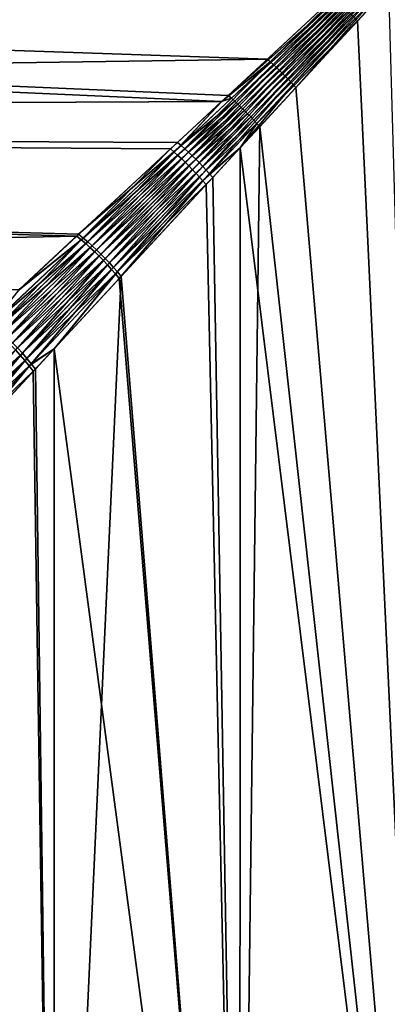
# Model space of a CAD drawing. Extents: x -110 to 110, y -382 to 0.
# Drawn here: x 65 to 71, y -85 to -69 of the extents above; entities that cross this region are included whole.
import ezdxf

# ---------------------------------------------------------------- set-up
doc = ezdxf.new("R2010")
doc.units = 0
doc.layers.add('L8', color=7, linetype='CONTINUOUS')

msp = doc.modelspace()

# ---------------------------------------------------------------- linework, layer by layer
at = {"layer": 'L8', "color": 254}
for points in [[(0, -70.8404, 18.79385), (68.20393, -70.52827, 17.93622), (0, -67.47296, 19.69616)], [(0, -67.47296, 19.69616), (68.20393, -70.52827, 17.93622), (68.31266, -70.42729, 17.9732)], [(0, -67.47296, 19.69616), (68.31266, -70.42729, 17.9732), (70.01481, -68.84579, 18.43902)], [(0, -67.47296, -19.69616), (70.55097, -68.34727, -18.55552), (68.94353, -69.84128, -18.16326)], [(0, -67.47296, -19.69616), (68.94353, -69.84128, -18.16326), (0, -70.8404, -18.79385)], [(70.36114, -69.18804, 18.42606), (70.39814, -69.227, 18.43429), (71.70283, -67.81423, 18.70056)], [(71.70068, -97, 18.71135), (71.70283, -67.81423, 18.70056), (70.39814, -69.227, 18.43429)], [(68.99101, -69.88466, -18.15015), (68.94353, -69.84128, -18.16326), (70.55097, -68.34727, -18.55552)], [(68.99101, -69.88466, -18.15015), (70.55097, -68.34727, -18.55552), (70.58589, -68.38045, -18.54808)], [(69.03845, -69.92883, -18.1398), (68.99101, -69.88466, -18.15015), (70.58589, -68.38045, -18.54808)], [(69.03845, -69.92883, -18.1398), (70.58589, -68.38045, -18.54808), (70.62079, -68.41394, -18.54219)], [(69.08575, -69.97371, -18.13224), (69.03845, -69.92883, -18.1398), (70.62079, -68.41394, -18.54219)], [(69.08575, -69.97371, -18.13224), (70.62079, -68.41394, -18.54219), (70.65564, -68.44774, -18.53786)], [(69.1328, -70.01922, -18.12746), (69.08575, -69.97371, -18.13224), (70.65564, -68.44774, -18.53786)], [(69.1328, -70.01922, -18.12746), (70.65564, -68.44774, -18.53786), (70.69041, -68.48179, -18.53509)], [(69.17953, -70.06527, -18.12549), (69.1328, -70.01922, -18.12746), (70.69041, -68.48179, -18.53509)], [(69.17953, -70.06527, -18.12549), (70.69041, -68.48179, -18.53509), (70.72505, -68.51605, -18.53388)], [(69.22586, -70.11177, -18.12632), (69.17953, -70.06527, -18.12549), (70.72505, -68.51605, -18.53388)], [(69.22586, -70.11177, -18.12632), (70.72505, -68.51605, -18.53388), (70.75952, -68.5505, -18.53423)], [(69.27168, -70.15863, -18.12996), (69.22586, -70.11177, -18.12632), (70.75952, -68.5505, -18.53423)], [(69.27168, -70.15863, -18.12996), (70.75952, -68.5505, -18.53423), (70.7938, -68.5851, -18.53615)], [(69.3169, -70.20576, -18.1364), (69.27168, -70.15863, -18.12996), (70.7938, -68.5851, -18.53615)], [(69.3169, -70.20576, -18.1364), (70.7938, -68.5851, -18.53615), (70.82783, -68.6198, -18.53963)], [(69.36146, -70.25307, -18.14562), (69.3169, -70.20576, -18.1364), (70.82783, -68.6198, -18.53963)], [(69.36146, -70.25307, -18.14562), (70.82783, -68.6198, -18.53963), (70.86161, -68.65458, -18.54467)], [(70.86161, -68.65458, -18.54467), (69.40524, -70.30047, -18.15761), (69.36146, -70.25307, -18.14562)], [(70.86161, -68.65458, -18.54467), (70.89507, -68.6894, -18.55127), (69.40524, -70.30047, -18.15761)], [(71.70068, -97, -18.71135), (69.40524, -70.30047, -18.15761), (70.89507, -68.6894, -18.55127)], [(70.05387, -68.88247, 18.42985), (70.01481, -68.84579, 18.43902), (68.31266, -70.42729, 17.9732)], [(70.05387, -68.88247, 18.42985), (68.31266, -70.42729, 17.9732), (68.36523, -70.47439, 17.95747)], [(70.0929, -68.9196, 18.42261), (70.05387, -68.88247, 18.42985), (68.36523, -70.47439, 17.95747)], [(70.0929, -68.9196, 18.42261), (68.36523, -70.47439, 17.95747), (68.41774, -70.52255, 17.94505)], [(70.13186, -68.95714, 18.4173), (70.0929, -68.9196, 18.42261), (68.41774, -70.52255, 17.94505)], [(70.13186, -68.95714, 18.4173), (68.41774, -70.52255, 17.94505), (68.47004, -70.57166, 17.93598)], [(70.17069, -68.99503, 18.41391), (70.13186, -68.95714, 18.4173), (68.47004, -70.57166, 17.93598)], [(70.17069, -68.99503, 18.41391), (68.47004, -70.57166, 17.93598), (68.52202, -70.62162, 17.93028)], [(70.20934, -69.03322, 18.41247), (70.17069, -68.99503, 18.41391), (68.52202, -70.62162, 17.93028)], [(70.20934, -69.03322, 18.41247), (68.52202, -70.62162, 17.93028), (68.57356, -70.67229, 17.92797)], [(70.24775, -69.07167, 18.41296), (70.20934, -69.03322, 18.41247), (68.57356, -70.67229, 17.92797)], [(70.24775, -69.07167, 18.41296), (68.57356, -70.67229, 17.92797), (68.62455, -70.72357, 17.92904)], [(70.28589, -69.11033, 18.4154), (70.24775, -69.07167, 18.41296), (68.62455, -70.72357, 17.92904)], [(70.28589, -69.11033, 18.4154), (68.62455, -70.72357, 17.92904), (68.67485, -70.77533, 17.93349)], [(70.32371, -69.14914, 18.41976), (70.28589, -69.11033, 18.4154), (68.67485, -70.77533, 17.93349)], [(70.32371, -69.14914, 18.41976), (68.67485, -70.77533, 17.93349), (68.72436, -70.82746, 17.94132)], [(70.36114, -69.18804, 18.42606), (70.32371, -69.14914, 18.41976), (68.72436, -70.82746, 17.94132)], [(70.36114, -69.18804, 18.42606), (68.72436, -70.82746, 17.94132), (68.77296, -70.87983, 17.95251)], [(68.77296, -70.87983, 17.95251), (70.39814, -69.227, 18.43429), (70.36114, -69.18804, 18.42606)], [(68.77296, -70.87983, 17.95251), (68.82054, -70.93233, 17.96703), (70.39814, -69.227, 18.43429)], [(68.82054, -70.93233, 17.96703), (71.70068, -97, 18.71135), (70.39814, -69.227, 18.43429)], [(0, -70.8404, -18.79385), (68.94353, -69.84128, -18.16326), (68.20856, -70.5239, -17.92343)], [(67.44228, -71.34382, -17.6337), (68.20856, -70.5239, -17.92343), (68.99101, -69.88466, -18.15015)], [(67.50245, -71.39762, -17.61792), (67.44228, -71.34382, -17.6337), (68.99101, -69.88466, -18.15015)], [(67.50245, -71.39762, -17.61792), (68.99101, -69.88466, -18.15015), (69.03845, -69.92883, -18.1398)], [(67.5623, -71.45282, -17.60641), (67.50245, -71.39762, -17.61792), (69.03845, -69.92883, -18.1398)], [(67.5623, -71.45282, -17.60641), (69.03845, -69.92883, -18.1398), (69.08575, -69.97371, -18.13224)], [(67.62168, -71.50926, -17.59922), (67.5623, -71.45282, -17.60641), (69.08575, -69.97371, -18.13224)], [(67.62168, -71.50926, -17.59922), (69.08575, -69.97371, -18.13224), (69.1328, -70.01922, -18.12746)], [(68.20856, -70.5239, -17.92343), (68.94353, -69.84128, -18.16326), (68.99101, -69.88466, -18.15015)], [(67.68039, -71.56677, -17.59635), (67.62168, -71.50926, -17.59922), (69.1328, -70.01922, -18.12746)], [(67.68039, -71.56677, -17.59635), (69.1328, -70.01922, -18.12746), (69.17953, -70.06527, -18.12549)], [(67.73826, -71.62517, -17.59782), (67.68039, -71.56677, -17.59635), (69.17953, -70.06527, -18.12549)], [(67.73826, -71.62517, -17.59782), (69.17953, -70.06527, -18.12549), (69.22586, -70.11177, -18.12632)], [(67.79514, -71.68429, -17.60363), (67.73826, -71.62517, -17.59782), (69.22586, -70.11177, -18.12632)], [(67.79514, -71.68429, -17.60363), (69.22586, -70.11177, -18.12632), (69.27168, -70.15863, -18.12996)], [(67.85082, -71.74394, -17.61375), (67.79514, -71.68429, -17.60363), (69.27168, -70.15863, -18.12996)], [(67.85082, -71.74394, -17.61375), (69.27168, -70.15863, -18.12996), (69.3169, -70.20576, -18.1364)], [(67.90516, -71.80396, -17.62816), (67.85082, -71.74394, -17.61375), (69.3169, -70.20576, -18.1364)], [(67.90516, -71.80396, -17.62816), (69.3169, -70.20576, -18.1364), (69.36146, -70.25307, -18.14562)], [(69.36146, -70.25307, -18.14562), (68.50649, -71.27152, -17.8404), (67.90516, -71.80396, -17.62816)], [(69.36146, -70.25307, -18.14562), (69.40524, -70.30047, -18.15761), (68.50649, -71.27152, -17.8404)], [(71.70068, -97, -18.71135), (68.50649, -71.27152, -17.8404), (69.40524, -70.30047, -18.15761)], [(68.36523, -70.47439, 17.95747), (68.31266, -70.42729, 17.9732), (68.20393, -70.52827, 17.93622)], [(0, -70.8404, -18.79385), (68.20856, -70.5239, -17.92343), (67.38201, -71.29158, -17.65371)], [(67.4964, -71.18536, 17.69556), (68.20393, -70.52827, 17.93622), (0, -70.8404, 18.79385)], [(67.44228, -71.34382, -17.6337), (67.38201, -71.29158, -17.65371), (68.20856, -70.5239, -17.92343)], [(68.20393, -70.52827, 17.93622), (67.4964, -71.18536, 17.69556), (67.55571, -71.23699, 17.6761)], [(68.36523, -70.47439, 17.95747), (68.20393, -70.52827, 17.93622), (67.55571, -71.23699, 17.6761)], [(68.41774, -70.52255, 17.94505), (68.36523, -70.47439, 17.95747), (67.55571, -71.23699, 17.6761)], [(68.41774, -70.52255, 17.94505), (67.55571, -71.23699, 17.6761), (67.61492, -71.29011, 17.66076)], [(68.47004, -70.57166, 17.93598), (68.41774, -70.52255, 17.94505), (67.61492, -71.29011, 17.66076)], [(68.47004, -70.57166, 17.93598), (67.61492, -71.29011, 17.66076), (67.67383, -71.34458, 17.64956)], [(68.52202, -70.62162, 17.93028), (68.47004, -70.57166, 17.93598), (67.67383, -71.34458, 17.64956)], [(68.52202, -70.62162, 17.93028), (67.67383, -71.34458, 17.64956), (67.73229, -71.40023, 17.64256)], [(68.57356, -70.67229, 17.92797), (68.52202, -70.62162, 17.93028), (67.73229, -71.40023, 17.64256)], [(68.57356, -70.67229, 17.92797), (67.73229, -71.40023, 17.64256), (67.79012, -71.45689, 17.63976)], [(68.62455, -70.72357, 17.92904), (68.57356, -70.67229, 17.92797), (67.79012, -71.45689, 17.63976)], [(68.62455, -70.72357, 17.92904), (67.79012, -71.45689, 17.63976), (67.84715, -71.51441, 17.64118)], [(68.67485, -70.77533, 17.93349), (68.62455, -70.72357, 17.92904), (67.84715, -71.51441, 17.64118)], [(68.67485, -70.77533, 17.93349), (67.84715, -71.51441, 17.64118), (67.90321, -71.57262, 17.64681)], [(68.72436, -70.82746, 17.94132), (68.67485, -70.77533, 17.93349), (67.90321, -71.57262, 17.64681)], [(0, -70.8404, 18.79385), (64.94012, -73.55886, 16.55554), (65.90042, -72.66727, 17.04274)], [(0, -70.8404, 18.79385), (65.90042, -72.66727, 17.04274), (67.4964, -71.18536, 17.69556)], [(65.86937, -72.6961, -17.02852), (0, -74, -17.32051), (0, -70.8404, -18.79385)], [(65.86937, -72.6961, -17.02852), (0, -70.8404, -18.79385), (67.38201, -71.29158, -17.65371)], [(68.72436, -70.82746, 17.94132), (67.90321, -71.57262, 17.64681), (67.95815, -71.63133, 17.65664)], [(68.77296, -70.87983, 17.95251), (68.72436, -70.82746, 17.94132), (67.95815, -71.63133, 17.65664)], [(68.77296, -70.87983, 17.95251), (67.95815, -71.63133, 17.65664), (68.0118, -71.6904, 17.67063)], [(68.0118, -71.6904, 17.67063), (68.50305, -71.27532, 17.85025), (68.77296, -70.87983, 17.95251)], [(68.50305, -71.27532, 17.85025), (68.50161, -97, 17.85416), (68.82054, -70.93233, 17.96703)], [(68.82054, -70.93233, 17.96703), (68.50161, -97, 17.85416), (71.70068, -97, 18.71135)], [(68.77296, -70.87983, 17.95251), (68.50305, -71.27532, 17.85025), (68.82054, -70.93233, 17.96703)], [(67.55571, -71.23699, 17.6761), (67.4964, -71.18536, 17.69556), (65.90042, -72.66727, 17.04274)], [(67.55571, -71.23699, 17.6761), (65.90042, -72.66727, 17.04274), (65.97355, -72.72667, 17.01505)], [(67.61492, -71.29011, 17.66076), (67.55571, -71.23699, 17.6761), (65.97355, -72.72667, 17.01505)], [(65.94278, -72.75563, -17.00065), (65.86937, -72.6961, -17.02852), (67.38201, -71.29158, -17.65371)], [(65.94278, -72.75563, -17.00065), (67.38201, -71.29158, -17.65371), (67.44228, -71.34382, -17.6337)], [(66.01595, -72.81786, -16.97866), (65.94278, -72.75563, -17.00065), (67.44228, -71.34382, -17.6337)], [(67.61492, -71.29011, 17.66076), (65.97355, -72.72667, 17.01505), (66.04645, -72.78873, 16.9932)], [(66.01595, -72.81786, -16.97866), (67.44228, -71.34382, -17.6337), (67.50245, -71.39762, -17.61792)], [(66.08859, -72.8825, -16.96266), (66.01595, -72.81786, -16.97866), (67.50245, -71.39762, -17.61792)], [(67.67383, -71.34458, 17.64956), (67.61492, -71.29011, 17.66076), (66.04645, -72.78873, 16.9932)], [(67.67383, -71.34458, 17.64956), (66.04645, -72.78873, 16.9932), (66.11881, -72.85319, 16.97729)], [(66.08859, -72.8825, -16.96266), (67.50245, -71.39762, -17.61792), (67.5623, -71.45282, -17.60641)], [(67.73229, -71.40023, 17.64256), (67.67383, -71.34458, 17.64956), (66.11881, -72.85319, 16.97729)], [(67.73229, -71.40023, 17.64256), (66.11881, -72.85319, 16.97729), (66.19032, -72.91976, 16.9674)], [(67.79012, -71.45689, 17.63976), (67.73229, -71.40023, 17.64256), (66.19032, -72.91976, 16.9674)], [(67.90516, -71.80396, -17.62816), (68.50649, -71.27152, -17.8404), (67.95798, -71.86416, -17.64681)], [(67.95798, -71.86416, -17.64681), (68.50649, -71.27152, -17.8404), (68.50161, -97, -17.85416)], [(68.0118, -71.6904, 17.67063), (68.064, -71.74964, 17.68875), (68.50305, -71.27532, 17.85025)], [(68.50305, -71.27532, 17.85025), (68.064, -71.74964, 17.68875), (68.50161, -97, 17.85416)], [(68.50161, -97, -17.85416), (68.50649, -71.27152, -17.8404), (71.70068, -97, -18.71135)], [(66.16036, -72.94928, -16.9527), (66.08859, -72.8825, -16.96266), (67.5623, -71.45282, -17.60641)], [(66.16036, -72.94928, -16.9527), (67.5623, -71.45282, -17.60641), (67.62168, -71.50926, -17.59922)], [(66.23096, -73.01791, -16.94884), (66.16036, -72.94928, -16.9527), (67.62168, -71.50926, -17.59922)], [(67.79012, -71.45689, 17.63976), (66.19032, -72.91976, 16.9674), (66.26068, -72.98815, 16.96355)], [(66.23096, -73.01791, -16.94884), (67.62168, -71.50926, -17.59922), (67.68039, -71.56677, -17.59635)], [(66.30009, -73.08809, -16.95108), (66.23096, -73.01791, -16.94884), (67.68039, -71.56677, -17.59635)], [(67.84715, -71.51441, 17.64118), (67.79012, -71.45689, 17.63976), (66.26068, -72.98815, 16.96355)], [(67.84715, -71.51441, 17.64118), (66.26068, -72.98815, 16.96355), (66.32958, -73.05809, 16.96578)], [(66.30009, -73.08809, -16.95108), (67.68039, -71.56677, -17.59635), (67.73826, -71.62517, -17.59782)], [(67.90321, -71.57262, 17.64681), (67.84715, -71.51441, 17.64118), (66.32958, -73.05809, 16.96578)], [(67.90321, -71.57262, 17.64681), (66.32958, -73.05809, 16.96578), (66.39673, -73.12927, 16.97407)], [(67.95815, -71.63133, 17.65664), (67.90321, -71.57262, 17.64681), (66.39673, -73.12927, 16.97407)], [(66.36745, -73.15953, -16.95943), (66.30009, -73.08809, -16.95108), (67.73826, -71.62517, -17.59782)], [(66.36745, -73.15953, -16.95943), (67.73826, -71.62517, -17.59782), (67.79514, -71.68429, -17.60363)], [(66.43274, -73.23191, -16.97383), (66.36745, -73.15953, -16.95943), (67.79514, -71.68429, -17.60363)], [(67.95815, -71.63133, 17.65664), (66.39673, -73.12927, 16.97407), (66.46183, -73.20139, 16.98838)], [(66.43274, -73.23191, -16.97383), (67.79514, -71.68429, -17.60363), (67.85082, -71.74394, -17.61375)], [(68.0118, -71.6904, 17.67063), (67.95815, -71.63133, 17.65664), (66.46183, -73.20139, 16.98838)], [(68.0118, -71.6904, 17.67063), (66.46183, -73.20139, 16.98838), (66.52461, -73.27413, 17.00865)], [(66.52461, -73.27413, 17.00865), (68.064, -71.74964, 17.68875), (68.0118, -71.6904, 17.67063)], [(66.49569, -73.30492, -16.99424), (66.43274, -73.23191, -16.97383), (67.85082, -71.74394, -17.61375)], [(66.49569, -73.30492, -16.99424), (67.85082, -71.74394, -17.61375), (67.90516, -71.80396, -17.62816)], [(67.90516, -71.80396, -17.62816), (66.55602, -73.37825, -17.02056), (66.49569, -73.30492, -16.99424)], [(66.52461, -73.27413, 17.00865), (66.5848, -73.34717, 17.0348), (68.064, -71.74964, 17.68875)], [(67.90516, -71.80396, -17.62816), (67.95798, -71.86416, -17.64681), (66.55602, -73.37825, -17.02056)], [(68.50161, -97, -17.85416), (66.55602, -73.37825, -17.02056), (67.95798, -71.86416, -17.64681)], [(68.50161, -97, 17.85416), (68.064, -71.74964, 17.68875), (66.5848, -73.34717, 17.0348)], [(65.97355, -72.72667, 17.01505), (65.90042, -72.66727, 17.04274), (64.94012, -73.55886, 16.55554)], [(64.93934, -73.55957, -16.55687), (0, -74, -17.32051), (65.86937, -72.6961, -17.02852)], [(65.97355, -72.72667, 17.01505), (64.94012, -73.55886, 16.55554), (64.46037, -74.15053, 16.23125)], [(66.04645, -72.78873, 16.9932), (65.97355, -72.72667, 17.01505), (64.46037, -74.15053, 16.23125)], [(66.04645, -72.78873, 16.9932), (64.46037, -74.15053, 16.23125), (64.54732, -74.21995, 16.20236)], [(64.49576, -74.11723, -16.25143), (64.93934, -73.55957, -16.55687), (65.94278, -72.75563, -17.00065)], [(64.58236, -74.1865, -16.22271), (64.49576, -74.11723, -16.25143), (65.94278, -72.75563, -17.00065)], [(66.11881, -72.85319, 16.97729), (66.04645, -72.78873, 16.9932), (64.54732, -74.21995, 16.20236)], [(64.58236, -74.1865, -16.22271), (65.94278, -72.75563, -17.00065), (66.01595, -72.81786, -16.97866)], [(64.66807, -74.25959, -16.20182), (64.58236, -74.1865, -16.22271), (66.01595, -72.81786, -16.97866)], [(64.66807, -74.25959, -16.20182), (66.01595, -72.81786, -16.97866), (66.08859, -72.8825, -16.96266)], [(64.93934, -73.55957, -16.55687), (65.86937, -72.6961, -17.02852), (65.94278, -72.75563, -17.00065)], [(66.11881, -72.85319, 16.97729), (64.54732, -74.21995, 16.20236), (64.63335, -74.29323, 16.18134)], [(66.19032, -72.91976, 16.9674), (66.11881, -72.85319, 16.97729), (64.63335, -74.29323, 16.18134)], [(66.19032, -72.91976, 16.9674), (64.63335, -74.29323, 16.18134), (64.71797, -74.36992, 16.16831)], [(64.75238, -74.33605, -16.18887), (64.66807, -74.25959, -16.20182), (66.08859, -72.8825, -16.96266)], [(66.26068, -72.98815, 16.96355), (66.19032, -72.91976, 16.9674), (64.71797, -74.36992, 16.16831)], [(66.26068, -72.98815, 16.96355), (64.71797, -74.36992, 16.16831), (64.80069, -74.44959, 16.16336)], [(64.75238, -74.33605, -16.18887), (66.08859, -72.8825, -16.96266), (66.16036, -72.94928, -16.9527)], [(64.8348, -74.41545, -16.18394), (64.75238, -74.33605, -16.18887), (66.16036, -72.94928, -16.9527)], [(66.32958, -73.05809, 16.96578), (66.26068, -72.98815, 16.96355), (64.80069, -74.44959, 16.16336)], [(64.8348, -74.41545, -16.18394), (66.16036, -72.94928, -16.9527), (66.23096, -73.01791, -16.94884)], [(66.32958, -73.05809, 16.96578), (64.80069, -74.44959, 16.16336), (64.881, -74.53176, 16.1665)], [(64.91485, -74.49733, -16.18706), (64.8348, -74.41545, -16.18394), (66.23096, -73.01791, -16.94884)], [(66.39673, -73.12927, 16.97407), (66.32958, -73.05809, 16.96578), (64.881, -74.53176, 16.1665)], [(66.39673, -73.12927, 16.97407), (64.881, -74.53176, 16.1665), (64.95846, -74.61596, 16.17773)], [(64.91485, -74.49733, -16.18706), (66.23096, -73.01791, -16.94884), (66.30009, -73.08809, -16.95108)], [(64.99207, -74.58121, -16.19821), (64.91485, -74.49733, -16.18706), (66.30009, -73.08809, -16.95108)], [(66.46183, -73.20139, 16.98838), (66.39673, -73.12927, 16.97407), (64.95846, -74.61596, 16.17773)], [(64.99207, -74.58121, -16.19821), (66.30009, -73.08809, -16.95108), (66.36745, -73.15953, -16.95943)], [(65.066, -74.6666, -16.21733), (64.99207, -74.58121, -16.19821), (66.36745, -73.15953, -16.95943)], [(65.066, -74.6666, -16.21733), (66.36745, -73.15953, -16.95943), (66.43274, -73.23191, -16.97383)], [(66.46183, -73.20139, 16.98838), (64.95846, -74.61596, 16.17773), (65.03259, -74.70167, 16.19697)], [(66.52461, -73.27413, 17.00865), (66.46183, -73.20139, 16.98838), (65.03259, -74.70167, 16.19697)], [(66.52461, -73.27413, 17.00865), (65.03259, -74.70167, 16.19697), (65.10298, -74.78841, 16.22411)], [(65.13622, -74.75299, -16.24431), (65.066, -74.6666, -16.21733), (66.43274, -73.23191, -16.97383)], [(65.10298, -74.78841, 16.22411), (65.50602, -74.51197, 16.44359), (66.52461, -73.27413, 17.00865)], [(65.13622, -74.75299, -16.24431), (66.43274, -73.23191, -16.97383), (66.49569, -73.30492, -16.99424)], [(66.49569, -73.30492, -16.99424), (65.50527, -74.51278, -16.44495), (65.13622, -74.75299, -16.24431)], [(66.49569, -73.30492, -16.99424), (66.55602, -73.37825, -17.02056), (65.50527, -74.51278, -16.44495)], [(66.52461, -73.27413, 17.00865), (65.50602, -74.51197, 16.44359), (66.5848, -73.34717, 17.0348)], [(68.50161, -97, 17.85416), (66.5848, -73.34717, 17.0348), (65.5, -97, 16.45448)], [(65.5, -97, 16.45448), (66.5848, -73.34717, 17.0348), (65.50602, -74.51197, 16.44359)], [(68.50161, -97, -17.85416), (65.50527, -74.51278, -16.44495), (66.55602, -73.37825, -17.02056)], [(64.95846, -74.61596, 16.17773), (64.881, -74.53176, 16.1665), (63.50669, -75.93027, 15.24709)], [(63.67283, -75.94558, -15.31934), (64.91485, -74.49733, -16.18706), (64.99207, -74.58121, -16.19821)], [(63.75432, -76.04433, -15.3434), (63.67283, -75.94558, -15.31934), (64.99207, -74.58121, -16.19821)], [(63.75432, -76.04433, -15.3434), (64.99207, -74.58121, -16.19821), (65.066, -74.6666, -16.21733)], [(65.10298, -74.78841, 16.22411), (65.16919, -74.87565, 16.259), (65.50602, -74.51197, 16.44359)], [(65.13622, -74.75299, -16.24431), (65.50527, -74.51278, -16.44495), (65.2023, -74.8399, -16.27898)], [(65.5, -97, 16.45448), (65.50602, -74.51197, 16.44359), (65.16919, -74.87565, 16.259)], [(65.5, -97, -16.45448), (65.2023, -74.8399, -16.27898), (65.50527, -74.51278, -16.44495)], [(65.5, -97, -16.45448), (65.50527, -74.51278, -16.44495), (68.50161, -97, -17.85416)], [(64.95846, -74.61596, 16.17773), (63.50669, -75.93027, 15.24709), (63.59361, -76.02754, 15.26139)], [(65.03259, -74.70167, 16.19697), (64.95846, -74.61596, 16.17773), (63.59361, -76.02754, 15.26139)], [(65.03259, -74.70167, 16.19697), (63.59361, -76.02754, 15.26139), (63.67552, -76.12713, 15.28576)], [(65.10298, -74.78841, 16.22411), (65.03259, -74.70167, 16.19697), (63.67552, -76.12713, 15.28576)], [(63.83029, -76.1446, -15.37723), (63.75432, -76.04433, -15.3434), (65.066, -74.6666, -16.21733)], [(63.83029, -76.1446, -15.37723), (65.066, -74.6666, -16.21733), (65.13622, -74.75299, -16.24431)], [(65.13622, -74.75299, -16.24431), (63.90018, -76.24563, -15.42057), (63.83029, -76.1446, -15.37723)], [(65.13622, -74.75299, -16.24431), (65.2023, -74.8399, -16.27898), (63.90018, -76.24563, -15.42057)], [(65.10298, -74.78841, 16.22411), (63.67552, -76.12713, 15.28576), (63.75179, -76.22827, 15.32001)], [(63.75179, -76.22827, 15.32001), (65.16919, -74.87565, 16.259), (65.10298, -74.78841, 16.22411)], [(63.75179, -76.22827, 15.32001), (63.82184, -76.33019, 15.36388), (65.16919, -74.87565, 16.259)], [(63.82184, -76.33019, 15.36388), (65.5, -97, 16.45448), (65.16919, -74.87565, 16.259)], [(63.90018, -76.24563, -15.42057), (65.2023, -74.8399, -16.27898), (65.5, -97, -16.45448)], [(63.82184, -76.33019, 15.36388), (62.78703, -97, 14.55484), (65.5, -97, 16.45448)], [(65.5, -97, -16.45448), (63.31611, -76.87613, -14.98288), (63.90018, -76.24563, -15.42057)], [(65.5, -97, -16.45448), (62.79577, -77.43778, -14.54446), (63.31611, -76.87613, -14.98288)], [(62.78703, -97, -14.55484), (62.79577, -77.43778, -14.54446), (65.5, -97, -16.45448)]]:
    msp.add_3dface(points, dxfattribs=at)

doc.saveas('drawing.dxf')
